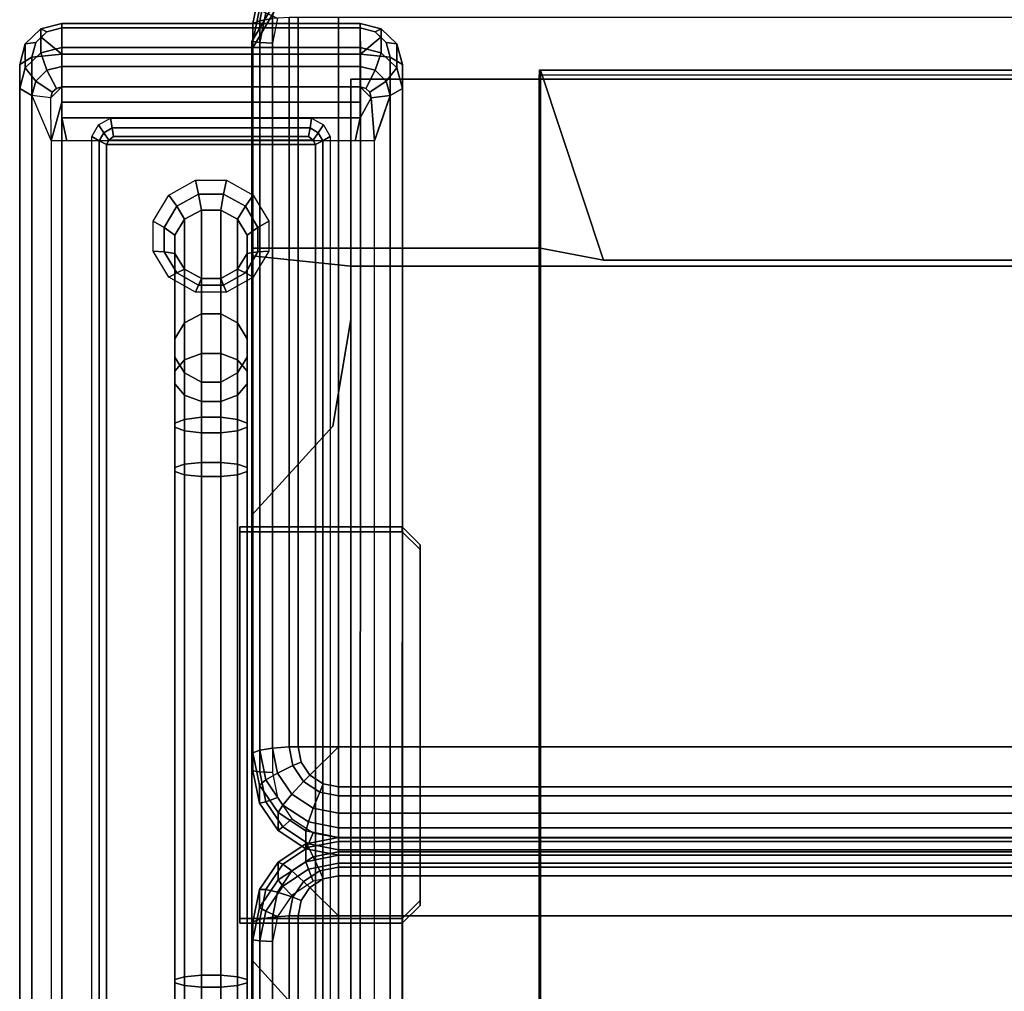
# Model space of a CAD drawing. Extents: x -39.2 to 39.2, y -15.5 to 15.5.
# Drawn here: x -39.2 to -25.6, y -8.7 to 4.8 of the extents above; entities that cross this region are included whole.
import ezdxf

# ---------------------------------------------------------------- set-up
doc = ezdxf.new("R2010")
doc.units = 0
for name, color, linetype in [('SEAT-BASE', 5, 'CONTINUOUS'), ('SEAT-FABRIC', 5, 'CONTINUOUS'), ('SEAT-FRAME', 5, 'CONTINUOUS')]:
    doc.layers.add(name, color=color, linetype=linetype)

msp = doc.modelspace()

# ---------------------------------------------------------------- linework, layer by layer
at = {"layer": 'SEAT-BASE', "color": 0}
for points in [[(-38.104, 3.321, 17.446), (-38.033, 3.209, 17.32), (-38.096, 3.099, 17.347), (-38.196, 3.16, 17.486)], [(-37.938, 3.411, 17.424), (-37.918, 3.278, 17.303), (-38.033, 3.209, 17.32), (-38.104, 3.321, 17.446)], [(-37.918, 3.278, 17.303), (-37.897, 3.157, 17.23), (-37.962, 3.109, 17.242), (-38.033, 3.209, 17.32)], [(-35.154, 3.411, 17.424), (-35.174, 3.278, 17.303), (-37.918, 3.278, 17.303), (-37.938, 3.411, 17.424)], [(-35.174, 3.278, 17.303), (-35.195, 3.157, 17.23), (-37.897, 3.157, 17.23), (-37.918, 3.278, 17.303)], [(-35.059, 3.209, 17.32), (-35.13, 3.109, 17.242), (-35.195, 3.157, 17.23), (-35.174, 3.278, 17.303)], [(-34.988, 3.321, 17.446), (-35.059, 3.209, 17.32), (-35.174, 3.278, 17.303), (-35.154, 3.411, 17.424)], [(-34.896, 3.16, 17.486), (-34.996, 3.099, 17.347), (-35.059, 3.209, 17.32), (-34.988, 3.321, 17.446)], [(-38.196, 3.16, 17.486), (-38.096, 3.099, 17.347), (-38.096, -11.735, 21.021), (-38.196, -11.724, 21.173)], [(-38.033, 3.209, 17.32), (-37.962, 3.109, 17.242), (-37.996, 3.05, 17.256), (-38.096, 3.099, 17.347)], [(-35.13, 3.109, 17.242), (-37.962, 3.109, 17.242), (-37.897, 3.157, 17.23), (-35.195, 3.157, 17.23)], [(-34.996, 3.099, 17.347), (-35.096, 3.05, 17.256), (-35.13, 3.109, 17.242), (-35.059, 3.209, 17.32)], [(-34.896, -11.724, 21.173), (-34.996, -11.735, 21.021), (-34.996, 3.099, 17.347), (-34.896, 3.16, 17.486)], [(-38.096, 3.099, 17.347), (-37.996, 3.05, 17.256), (-37.996, -11.734, 20.918), (-38.096, -11.735, 21.021)], [(-35.096, 3.05, 17.256), (-37.996, 3.05, 17.256), (-37.962, 3.109, 17.242), (-35.13, 3.109, 17.242)], [(-35.096, -11.734, 20.918), (-37.996, -11.734, 20.918), (-37.996, 3.05, 17.256), (-35.096, 3.05, 17.256)], [(-34.996, -11.735, 21.021), (-35.096, -11.734, 20.918), (-35.096, 3.05, 17.256), (-34.996, 3.099, 17.347)], [(-36.76, 2.554, 17.379), (-36.72, 2.362, 17.276), (-37.022, 2.193, 17.318), (-37.132, 2.346, 17.43)], [(-36.332, 2.554, 17.379), (-36.372, 2.362, 17.276), (-36.72, 2.362, 17.276), (-36.76, 2.554, 17.379)], [(-35.96, 2.346, 17.43), (-36.07, 2.193, 17.318), (-36.372, 2.362, 17.276), (-36.332, 2.554, 17.379)], [(-37.132, 2.346, 17.43), (-37.022, 2.193, 17.318), (-37.196, 1.9, 17.391), (-37.346, 1.986, 17.52)], [(-36.72, 2.362, 17.276), (-36.68, 2.139, 17.076), (-36.912, 2.012, 17.12), (-37.022, 2.193, 17.318)], [(-36.372, 2.362, 17.276), (-36.412, 2.139, 17.076), (-36.68, 2.139, 17.076), (-36.72, 2.362, 17.276)], [(-36.07, 2.193, 17.318), (-36.18, 2.012, 17.12), (-36.412, 2.139, 17.076), (-36.372, 2.362, 17.276)], [(-35.746, 1.986, 17.52), (-35.896, 1.9, 17.391), (-36.07, 2.193, 17.318), (-35.96, 2.346, 17.43)], [(-37.046, 1.793, 17.195), (-37.196, 1.9, 17.391), (-37.022, 2.193, 17.318), (-36.912, 2.012, 17.12)], [(-35.896, 1.9, 17.391), (-36.046, 1.793, 17.195), (-36.18, 2.012, 17.12), (-36.07, 2.193, 17.318)], [(-36.68, 2.139, 17.076), (-36.68, 0.702, 12.8), (-36.912, 0.575, 12.843), (-36.912, 2.012, 17.12)], [(-36.412, 2.139, 17.076), (-36.412, 0.702, 12.8), (-36.68, 0.702, 12.8), (-36.68, 2.139, 17.076)], [(-36.412, 0.702, 12.8), (-36.412, 2.139, 17.076), (-36.18, 2.012, 17.12), (-36.18, 0.575, 12.843)], [(-37.346, 1.986, 17.52), (-37.196, 1.9, 17.391), (-37.196, 1.562, 17.474), (-37.346, 1.57, 17.623)], [(-36.912, 2.012, 17.12), (-36.912, 0.575, 12.843), (-37.046, 0.355, 12.918), (-37.046, 1.793, 17.195)], [(-36.18, 0.575, 12.843), (-36.18, 2.012, 17.12), (-36.046, 1.793, 17.195), (-36.046, 0.355, 12.918)], [(-35.746, 1.57, 17.623), (-35.896, 1.562, 17.474), (-35.896, 1.9, 17.391), (-35.746, 1.986, 17.52)], [(-37.046, 1.539, 17.282), (-37.196, 1.562, 17.474), (-37.196, 1.9, 17.391), (-37.046, 1.793, 17.195)], [(-37.046, 1.793, 17.195), (-37.046, 0.355, 12.918), (-37.046, 0.101, 13.004), (-37.046, 1.539, 17.282)], [(-35.896, 1.562, 17.474), (-36.046, 1.539, 17.282), (-36.046, 1.793, 17.195), (-35.896, 1.9, 17.391)], [(-36.046, 0.355, 12.918), (-36.046, 1.793, 17.195), (-36.046, 1.539, 17.282), (-36.046, 0.101, 13.004)], [(-37.346, 1.57, 17.623), (-37.196, 1.562, 17.474), (-37.022, 1.269, 17.547), (-37.132, 1.209, 17.712)], [(-36.912, 1.32, 17.357), (-37.022, 1.269, 17.547), (-37.196, 1.562, 17.474), (-37.046, 1.539, 17.282)], [(-37.046, 1.539, 17.282), (-37.046, 0.101, 13.004), (-36.912, -0.118, 13.079), (-36.912, 1.32, 17.357)], [(-36.07, 1.269, 17.547), (-36.18, 1.32, 17.357), (-36.046, 1.539, 17.282), (-35.896, 1.562, 17.474)], [(-36.046, 0.101, 13.004), (-36.046, 1.539, 17.282), (-36.18, 1.32, 17.357), (-36.18, -0.118, 13.079)], [(-35.96, 1.209, 17.712), (-36.07, 1.269, 17.547), (-35.896, 1.562, 17.474), (-35.746, 1.57, 17.623)], [(-37.132, 1.209, 17.712), (-37.022, 1.269, 17.547), (-36.72, 1.1, 17.589), (-36.76, 1.001, 17.764)], [(-36.68, 1.193, 17.4), (-36.72, 1.1, 17.589), (-37.022, 1.269, 17.547), (-36.912, 1.32, 17.357)], [(-36.912, 1.32, 17.357), (-36.912, -0.118, 13.079), (-36.68, -0.245, 13.122), (-36.68, 1.193, 17.4)], [(-36.412, -0.245, 13.122), (-36.18, -0.118, 13.079), (-36.18, 1.32, 17.357), (-36.412, 1.193, 17.4)], [(-36.372, 1.1, 17.589), (-36.412, 1.193, 17.4), (-36.18, 1.32, 17.357), (-36.07, 1.269, 17.547)], [(-36.332, 1.001, 17.764), (-36.372, 1.1, 17.589), (-36.07, 1.269, 17.547), (-35.96, 1.209, 17.712)], [(-36.76, 1.001, 17.764), (-36.72, 1.1, 17.589), (-36.372, 1.1, 17.589), (-36.332, 1.001, 17.764)], [(-36.412, 1.193, 17.4), (-36.372, 1.1, 17.589), (-36.72, 1.1, 17.589), (-36.68, 1.193, 17.4)], [(-36.68, 1.193, 17.4), (-36.68, -0.245, 13.122), (-36.412, -0.245, 13.122), (-36.412, 1.193, 17.4)], [(-36.912, 0.063, 12.068), (-36.912, 0.575, 12.843), (-36.68, 0.702, 12.8), (-36.68, 0.153, 11.969)], [(-36.68, 0.153, 11.969), (-36.68, 0.702, 12.8), (-36.412, 0.702, 12.8), (-36.412, 0.153, 11.969)], [(-36.412, 0.153, 11.969), (-36.412, 0.702, 12.8), (-36.18, 0.575, 12.843), (-36.18, 0.063, 12.068)], [(-37.046, -0.092, 12.241), (-37.046, 0.355, 12.918), (-36.912, 0.575, 12.843), (-36.912, 0.063, 12.068)], [(-36.18, 0.575, 12.843), (-36.046, 0.355, 12.918), (-36.046, -0.092, 12.241), (-36.18, 0.063, 12.068)], [(-37.046, -0.271, 12.441), (-37.046, 0.101, 13.004), (-37.046, 0.355, 12.918), (-37.046, -0.092, 12.241)], [(-36.046, -0.271, 12.441), (-36.046, -0.092, 12.241), (-36.046, 0.355, 12.918), (-36.046, 0.101, 13.004)], [(-36.912, 0.063, 12.068), (-36.68, 0.153, 11.969), (-36.68, -0.733, 11.513), (-36.912, -0.762, 11.644)], [(-36.412, -0.733, 11.513), (-36.68, -0.733, 11.513), (-36.68, 0.153, 11.969), (-36.412, 0.153, 11.969)], [(-36.412, 0.153, 11.969), (-36.18, 0.063, 12.068), (-36.18, -0.762, 11.644), (-36.412, -0.733, 11.513)], [(-36.912, -0.118, 13.079), (-37.046, 0.101, 13.004), (-37.046, -0.271, 12.441), (-36.912, -0.426, 12.613)], [(-36.912, -0.762, 11.644), (-37.046, -0.813, 11.87), (-37.046, -0.092, 12.241), (-36.912, 0.063, 12.068)], [(-36.046, 0.101, 13.004), (-36.18, -0.118, 13.079), (-36.18, -0.426, 12.613), (-36.046, -0.271, 12.441)], [(-36.18, 0.063, 12.068), (-36.046, -0.092, 12.241), (-36.046, -0.813, 11.87), (-36.18, -0.762, 11.644)], [(-37.046, -0.271, 12.441), (-37.046, -0.092, 12.241), (-37.046, -0.813, 11.87), (-37.046, -0.871, 12.132)], [(-36.68, -0.245, 13.122), (-36.912, -0.118, 13.079), (-36.912, -0.426, 12.613), (-36.68, -0.515, 12.713)], [(-36.412, -0.515, 12.713), (-36.18, -0.426, 12.613), (-36.18, -0.118, 13.079), (-36.412, -0.245, 13.122)], [(-36.046, -0.871, 12.132), (-36.046, -0.813, 11.87), (-36.046, -0.092, 12.241), (-36.046, -0.271, 12.441)], [(-37.046, -0.871, 12.132), (-36.912, -0.921, 12.358), (-36.912, -0.426, 12.613), (-37.046, -0.271, 12.441)], [(-36.412, -0.245, 13.122), (-36.68, -0.245, 13.122), (-36.68, -0.515, 12.713), (-36.412, -0.515, 12.713)], [(-36.046, -0.271, 12.441), (-36.18, -0.426, 12.613), (-36.18, -0.921, 12.358), (-36.046, -0.871, 12.132)], [(-36.912, -0.921, 12.358), (-36.68, -0.95, 12.489), (-36.68, -0.515, 12.713), (-36.912, -0.426, 12.613)], [(-36.412, -0.515, 12.713), (-36.68, -0.515, 12.713), (-36.68, -0.95, 12.489), (-36.412, -0.95, 12.489)], [(-36.412, -0.95, 12.489), (-36.18, -0.921, 12.358), (-36.18, -0.426, 12.613), (-36.412, -0.515, 12.713)], [(-36.912, -1.528, 11.604), (-37.046, -1.482, 11.832), (-37.046, -0.813, 11.87), (-36.912, -0.762, 11.644)], [(-37.046, -0.871, 12.132), (-37.046, -0.813, 11.87), (-37.046, -1.482, 11.832), (-37.046, -1.429, 12.095)], [(-36.912, -0.762, 11.644), (-36.68, -0.733, 11.513), (-36.68, -1.554, 11.473), (-36.912, -1.528, 11.604)], [(-36.412, -1.554, 11.473), (-36.68, -1.554, 11.473), (-36.68, -0.733, 11.513), (-36.412, -0.733, 11.513)], [(-36.412, -0.733, 11.513), (-36.18, -0.762, 11.644), (-36.18, -1.528, 11.604), (-36.412, -1.554, 11.473)], [(-36.18, -0.762, 11.644), (-36.046, -0.813, 11.87), (-36.046, -1.482, 11.832), (-36.18, -1.528, 11.604)], [(-36.046, -1.429, 12.095), (-36.046, -1.482, 11.832), (-36.046, -0.813, 11.87), (-36.046, -0.871, 12.132)], [(-37.046, -1.429, 12.095), (-36.912, -1.384, 12.322), (-36.912, -0.921, 12.358), (-37.046, -0.871, 12.132)], [(-36.912, -1.384, 12.322), (-36.68, -1.357, 12.454), (-36.68, -0.95, 12.489), (-36.912, -0.921, 12.358)], [(-36.412, -0.95, 12.489), (-36.68, -0.95, 12.489), (-36.68, -1.357, 12.454), (-36.412, -1.357, 12.454)], [(-36.412, -1.357, 12.454), (-36.18, -1.384, 12.322), (-36.18, -0.921, 12.358), (-36.412, -0.95, 12.489)], [(-36.046, -0.871, 12.132), (-36.18, -0.921, 12.358), (-36.18, -1.384, 12.322), (-36.046, -1.429, 12.095)], [(-36.912, -1.384, 12.322), (-36.912, -8.488, 13.504), (-36.68, -8.466, 13.637), (-36.68, -1.357, 12.454)], [(-36.68, -1.357, 12.454), (-36.68, -8.466, 13.637), (-36.412, -8.466, 13.637), (-36.412, -1.357, 12.454)], [(-36.412, -8.466, 13.637), (-36.18, -8.488, 13.504), (-36.18, -1.384, 12.322), (-36.412, -1.357, 12.454)], [(-37.046, -1.429, 12.095), (-37.046, -8.526, 13.276), (-36.912, -8.488, 13.504), (-36.912, -1.384, 12.322)], [(-37.046, -8.526, 13.276), (-37.046, -1.429, 12.095), (-37.046, -1.482, 11.832), (-37.046, -8.57, 13.011)], [(-37.046, -8.57, 13.011), (-37.046, -1.482, 11.832), (-36.912, -1.528, 11.604), (-36.912, -8.609, 12.782)], [(-36.046, -8.526, 13.276), (-36.046, -1.429, 12.095), (-36.18, -1.384, 12.322), (-36.18, -8.488, 13.504)], [(-36.18, -8.609, 12.782), (-36.18, -1.528, 11.604), (-36.046, -1.482, 11.832), (-36.046, -8.57, 13.011)], [(-36.046, -8.57, 13.011), (-36.046, -1.482, 11.832), (-36.046, -1.429, 12.095), (-36.046, -8.526, 13.276)], [(-36.912, -8.609, 12.782), (-36.912, -1.528, 11.604), (-36.68, -1.554, 11.473), (-36.68, -8.63, 12.65)], [(-36.68, -8.63, 12.65), (-36.68, -1.554, 11.473), (-36.412, -1.554, 11.473), (-36.412, -8.63, 12.65)], [(-36.412, -8.63, 12.65), (-36.412, -1.554, 11.473), (-36.18, -1.528, 11.604), (-36.18, -8.609, 12.782)], [(-33.896, -2.253, 12.27), (-33.896, -2.32, 11.866), (-36.146, -2.32, 11.866), (-36.146, -2.253, 12.27)], [(-33.646, -2.5, 12.311), (-33.646, -2.567, 11.907), (-33.896, -2.32, 11.866), (-33.896, -2.253, 12.27)], [(-33.646, -7.432, 13.129), (-33.646, -7.499, 12.724), (-33.646, -2.567, 11.907), (-33.646, -2.5, 12.311)], [(-33.896, -7.679, 13.17), (-33.896, -7.746, 12.765), (-33.646, -7.499, 12.724), (-33.646, -7.432, 13.129)], [(-36.146, -7.679, 13.17), (-36.146, -7.746, 12.765), (-33.896, -7.746, 12.765), (-33.896, -7.679, 13.17)], [(-37.046, -8.526, 13.276), (-37.046, -9.132, 13.522), (-36.912, -9, 13.712), (-36.912, -8.488, 13.504)], [(-37.046, -8.57, 13.011), (-37.046, -9.285, 13.302), (-37.046, -9.132, 13.522), (-37.046, -8.526, 13.276)], [(-36.912, -8.609, 12.782), (-36.912, -9.417, 13.111), (-37.046, -9.285, 13.302), (-37.046, -8.57, 13.011)], [(-36.912, -8.488, 13.504), (-36.912, -9, 13.712), (-36.68, -8.923, 13.822), (-36.68, -8.466, 13.637)], [(-36.68, -8.466, 13.637), (-36.68, -8.923, 13.822), (-36.412, -8.923, 13.822), (-36.412, -8.466, 13.637)], [(-36.412, -8.466, 13.637), (-36.412, -8.923, 13.822), (-36.18, -9, 13.712), (-36.18, -8.488, 13.504)], [(-36.18, -8.488, 13.504), (-36.18, -9, 13.712), (-36.046, -9.132, 13.522), (-36.046, -8.526, 13.276)], [(-36.046, -8.57, 13.011), (-36.046, -9.285, 13.302), (-36.18, -9.417, 13.111), (-36.18, -8.609, 12.782)], [(-36.046, -8.526, 13.276), (-36.046, -9.132, 13.522), (-36.046, -9.285, 13.302), (-36.046, -8.57, 13.011)], [(-36.68, -8.63, 12.65), (-36.68, -9.494, 13.001), (-36.912, -9.417, 13.111), (-36.912, -8.609, 12.782)], [(-36.412, -8.63, 12.65), (-36.412, -9.494, 13.001), (-36.68, -9.494, 13.001), (-36.68, -8.63, 12.65)], [(-36.18, -8.609, 12.782), (-36.18, -9.417, 13.111), (-36.412, -9.494, 13.001), (-36.412, -8.63, 12.65)]]:
    msp.add_3dface(points, dxfattribs=at)
for points, invisible_edges in [([(-36.146, -2.253, 12.27), (-36.146, -7.679, 13.17), (-33.896, -7.679, 13.17), (-33.896, -2.253, 12.27)], 4), ([(-36.146, -7.746, 12.765), (-36.146, -2.32, 11.866), (-33.896, -2.32, 11.866), (-33.896, -7.746, 12.765)], 4), ([(-33.896, -2.253, 12.27), (-33.896, -7.679, 13.17), (-33.646, -7.432, 13.129), (-33.646, -2.5, 12.311)], 1), ([(-33.896, -7.746, 12.765), (-33.896, -2.32, 11.866), (-33.646, -2.567, 11.907), (-33.646, -7.499, 12.724)], 1)]:
    msp.add_3dface(points, dxfattribs=dict(at, invisible_edges=invisible_edges))
at = {"layer": 'SEAT-FABRIC', "color": 0}
for points in [[(-35.965, 4.726, 13.116), (-35.87, 4.764, 13.343), (-35.787, 5.176, 13.274), (-35.875, 5.174, 13.041)], [(-35.875, 5.174, 13.041), (-35.875, 4.926, 11.563), (-35.965, 4.478, 11.638), (-35.965, 4.726, 13.116)], [(-35.87, 4.764, 13.343), (-35.694, 4.793, 13.516), (-35.624, 5.138, 13.458), (-35.787, 5.176, 13.274)], [(-35.87, 4.461, 11.535), (-35.965, 4.478, 11.638), (-35.875, 4.926, 11.563), (-35.787, 4.873, 11.466)], [(-35.787, 4.873, 11.466), (-35.624, 4.799, 11.427), (-35.694, 4.453, 11.485), (-35.87, 4.461, 11.535)], [(-35.87, 4.764, 13.343), (-35.87, -5.346, 15.034), (-35.694, -5.317, 15.208), (-35.694, 4.793, 13.516)], [(-35.694, 4.793, 13.516), (-35.694, -5.317, 15.208), (-35.464, -5.301, 15.302), (-35.464, 4.808, 13.61)], [(-35.464, 4.808, 13.61), (-35.464, -5.301, 15.302), (-35.34, -5.301, 15.302), (-35.34, 4.808, 13.61)], [(-35.34, 4.808, 13.61), (-35.34, -5.301, 15.302), (-34.778, -5.301, 15.302), (-34.778, 4.808, 13.61)], [(-13.135, -5.301, 15.302), (-13.135, 4.808, 13.61), (-34.778, 4.808, 13.61), (-34.778, -5.301, 15.302)], [(-39.12, 4.109, 17.739), (-39.12, 4.442, 19.084), (-38.906, 4.651, 19.033), (-38.906, 4.317, 17.687)], [(-38.822, 4.609, 19.47), (-38.906, 4.651, 19.033), (-39.12, 4.442, 19.084), (-38.975, 4.46, 19.506)], [(-38.906, 4.317, 17.687), (-38.906, 4.651, 19.033), (-38.614, 4.727, 19.014), (-38.614, 4.394, 17.668)], [(-38.614, 4.664, 19.456), (-38.614, 4.727, 19.014), (-38.906, 4.651, 19.033), (-38.822, 4.609, 19.47)], [(-38.899, 4.535, 19.488), (-38.616, 4.298, 19.72), (-38.614, 4.664, 19.456), (-38.822, 4.609, 19.47)], [(-38.616, 4.298, 19.72), (-34.476, 4.298, 19.72), (-34.478, 4.664, 19.456), (-38.614, 4.664, 19.456)], [(-38.614, 4.727, 19.014), (-34.478, 4.727, 19.014), (-34.478, 4.394, 17.668), (-38.614, 4.394, 17.668)], [(-38.614, 4.664, 19.456), (-34.478, 4.664, 19.456), (-34.478, 4.727, 19.014), (-38.614, 4.727, 19.014)], [(-35.965, 4.726, 13.116), (-35.965, -5.384, 14.808), (-35.87, -5.346, 15.034), (-35.87, 4.764, 13.343)], [(-35.965, 4.478, 11.638), (-35.965, -5.631, 13.33), (-35.965, -5.384, 14.808), (-35.965, 4.726, 13.116)], [(-34.186, 4.651, 19.033), (-34.186, 4.317, 17.687), (-34.478, 4.394, 17.668), (-34.478, 4.727, 19.014)], [(-34.478, 4.727, 19.014), (-34.478, 4.664, 19.456), (-34.27, 4.609, 19.47), (-34.186, 4.651, 19.033)], [(-34.476, 4.298, 19.72), (-34.193, 4.535, 19.488), (-34.27, 4.609, 19.47), (-34.478, 4.664, 19.456)], [(-34.186, 4.651, 19.033), (-34.27, 4.609, 19.47), (-34.117, 4.46, 19.506), (-33.972, 4.442, 19.084)], [(-33.972, 4.442, 19.084), (-33.972, 4.109, 17.739), (-34.186, 4.317, 17.687), (-34.186, 4.651, 19.033)], [(-39.03, 4.258, 19.557), (-38.616, 4.298, 19.72), (-38.899, 4.535, 19.488), (-38.975, 4.46, 19.506)], [(-34.476, 4.298, 19.72), (-34.062, 4.258, 19.557), (-34.117, 4.46, 19.506), (-34.193, 4.535, 19.488)], [(-38.975, 4.46, 19.506), (-39.12, 4.442, 19.084), (-39.198, 4.158, 19.155), (-39.03, 4.258, 19.557)], [(-39.198, 3.825, 17.809), (-39.198, 4.158, 19.155), (-39.12, 4.442, 19.084), (-39.12, 4.109, 17.739)], [(-38.822, 4.077, 17.32), (-38.906, 4.317, 17.687), (-38.614, 4.394, 17.668), (-38.614, 4.131, 17.307)], [(-38.614, 4.394, 17.668), (-34.478, 4.394, 17.668), (-34.478, 4.131, 17.307), (-38.614, 4.131, 17.307)], [(-35.87, 4.461, 11.535), (-35.87, -5.648, 13.226), (-35.965, -5.631, 13.33), (-35.965, 4.478, 11.638)], [(-35.694, 4.453, 11.485), (-35.694, -5.657, 13.176), (-35.87, -5.648, 13.226), (-35.87, 4.461, 11.535)], [(-34.186, 4.317, 17.687), (-34.27, 4.077, 17.32), (-34.478, 4.131, 17.307), (-34.478, 4.394, 17.668)], [(-33.972, 4.442, 19.084), (-34.117, 4.46, 19.506), (-34.062, 4.258, 19.557), (-33.894, 4.158, 19.155)], [(-33.894, 4.158, 19.155), (-33.894, 3.825, 17.809), (-33.972, 4.109, 17.739), (-33.972, 4.442, 19.084)], [(-39.03, -11.739, 23.519), (-39.03, 4.258, 19.557), (-39.198, 4.158, 19.155), (-39.198, -11.838, 23.117)], [(-38.975, 3.928, 17.357), (-39.12, 4.109, 17.739), (-38.906, 4.317, 17.687), (-38.822, 4.077, 17.32)], [(-38.615, -11.701, 23.683), (-38.616, 4.298, 19.72), (-39.03, 4.258, 19.557), (-39.03, -11.739, 23.519)], [(-34.477, -11.701, 23.683), (-34.476, 4.298, 19.72), (-38.616, 4.298, 19.72), (-38.615, -11.701, 23.683)], [(-34.063, -11.742, 23.52), (-34.062, 4.258, 19.557), (-34.476, 4.298, 19.72), (-34.477, -11.701, 23.683)], [(-33.972, 4.109, 17.739), (-34.117, 3.928, 17.357), (-34.27, 4.077, 17.32), (-34.186, 4.317, 17.687)], [(-33.895, -11.841, 23.118), (-33.894, 4.158, 19.155), (-34.062, 4.258, 19.557), (-34.063, -11.742, 23.52)], [(-39.198, -11.838, 23.117), (-39.198, 4.158, 19.155), (-39.198, 3.825, 17.809), (-39.198, -12.171, 21.772)], [(-39.03, 3.726, 17.407), (-39.198, 3.825, 17.809), (-39.12, 4.109, 17.739), (-38.975, 3.928, 17.357)], [(-38.614, 4.131, 17.307), (-38.614, 3.847, 17.256), (-38.69, 3.826, 17.261), (-38.822, 4.077, 17.32)], [(-38.614, 4.131, 17.307), (-34.478, 4.131, 17.307), (-34.478, 3.847, 17.256), (-38.614, 3.847, 17.256)], [(-34.27, 4.077, 17.32), (-34.402, 3.826, 17.261), (-34.478, 3.847, 17.256), (-34.478, 4.131, 17.307)], [(-33.894, 3.825, 17.809), (-34.062, 3.726, 17.407), (-34.117, 3.928, 17.357), (-33.972, 4.109, 17.739)], [(-33.894, -12.171, 21.772), (-33.894, 3.825, 17.809), (-33.894, 4.158, 19.155), (-33.895, -11.841, 23.118)], [(-38.822, 4.077, 17.32), (-38.69, 3.826, 17.261), (-38.746, 3.772, 17.274), (-38.975, 3.928, 17.357)], [(-34.117, 3.928, 17.357), (-34.346, 3.772, 17.274), (-34.402, 3.826, 17.261), (-34.27, 4.077, 17.32)], [(32.021, 4.078, 11.524), (-31.996, 4.078, 11.524), (-31.996, -13.922, 14.536), (32.021, -13.922, 14.536)], [(-31.996, 4.015, 11.461), (32.021, 4.015, 11.461), (32.021, -13.86, 14.473), (-31.996, -13.86, 14.473)], [(-39.198, -12.171, 21.772), (-39.198, 3.825, 17.809), (-39.03, 3.726, 17.407), (-39.03, -12.271, 21.37)], [(-38.975, 3.928, 17.357), (-38.746, 3.772, 17.274), (-38.766, 3.697, 17.293), (-39.03, 3.726, 17.407)], [(-38.746, 3.772, 17.274), (-38.69, 3.826, 17.261), (-38.614, 3.847, 17.256), (-38.766, 3.697, 17.293)], [(-38.614, 3.635, 17.308), (-38.764, 3.101, 17.441), (-38.766, 3.697, 17.293), (-38.614, 3.847, 17.256)], [(-38.614, 3.847, 17.256), (-34.478, 3.847, 17.256), (-34.478, 3.635, 17.308), (-38.614, 3.635, 17.308)], [(-34.326, 3.697, 17.293), (-34.478, 3.847, 17.256), (-34.402, 3.826, 17.261), (-34.346, 3.772, 17.274)], [(-34.478, 3.417, 17.465), (-34.478, 3.635, 17.308), (-34.478, 3.847, 17.256), (-34.326, 3.697, 17.293)], [(-34.062, 3.726, 17.407), (-34.326, 3.697, 17.293), (-34.346, 3.772, 17.274), (-34.117, 3.928, 17.357)], [(-34.062, -12.271, 21.37), (-34.062, 3.726, 17.407), (-33.894, 3.825, 17.809), (-33.894, -12.171, 21.772)], [(-38.764, -11.701, 21.107), (-39.03, -12.271, 21.37), (-39.03, 3.726, 17.407), (-38.764, 3.101, 17.441)], [(-34.546, 3.101, 17.441), (-34.478, 3.417, 17.465), (-34.326, 3.697, 17.293), (-34.278, 3.101, 17.441)], [(-34.278, 3.101, 17.441), (-34.326, 3.697, 17.293), (-34.062, 3.726, 17.407), (-34.17, 3.413, 17.424)], [(-34.062, -12.271, 21.37), (-34.278, -11.701, 21.107), (-34.278, 3.101, 17.441), (-34.062, 3.726, 17.407)], [(-38.546, 3.101, 17.441), (-38.764, 3.101, 17.441), (-38.614, 3.635, 17.308), (-38.614, 3.417, 17.465)], [(-38.614, 3.635, 17.308), (-34.478, 3.635, 17.308), (-34.478, 3.417, 17.465), (-38.614, 3.417, 17.465)], [(-38.614, 3.417, 17.465), (-34.478, 3.417, 17.465), (-34.546, 3.101, 17.441), (-38.546, 3.101, 17.441)], [(-35.787, -5.758, 15.103), (-35.624, -5.663, 15.266), (-35.694, -5.317, 15.208), (-35.87, -5.346, 15.034)], [(-35.464, -5.301, 15.302), (-35.694, -5.317, 15.208), (-35.624, -5.663, 15.266), (-35.412, -5.56, 15.345)], [(-35.412, -5.56, 15.345), (-35.297, -5.514, 15.337), (-35.34, -5.301, 15.302), (-35.464, -5.301, 15.302)], [(-35.175, -5.693, 15.367), (-34.778, -5.301, 15.302), (-35.34, -5.301, 15.302), (-35.297, -5.514, 15.337)], [(-34.993, -5.814, 15.387), (-34.778, -5.856, 15.394), (-34.778, -5.301, 15.302), (-35.175, -5.693, 15.367)], [(-34.778, -5.856, 15.394), (-13.135, -5.856, 15.394), (-13.135, -5.301, 15.302), (-34.778, -5.301, 15.302)], [(-35.875, -5.832, 14.883), (-35.787, -5.758, 15.103), (-35.87, -5.346, 15.034), (-35.965, -5.384, 14.808)], [(-35.965, -5.384, 14.808), (-35.965, -5.631, 13.33), (-35.875, -6.079, 13.405), (-35.875, -5.832, 14.883)], [(-35.412, -5.56, 15.345), (-35.624, -5.663, 15.266), (-35.426, -5.956, 15.315), (-35.263, -5.78, 15.382)], [(-35.263, -5.78, 15.382), (-35.175, -5.693, 15.367), (-35.297, -5.514, 15.337), (-35.412, -5.56, 15.345)], [(-35.787, -6.061, 13.295), (-35.875, -6.079, 13.405), (-35.965, -5.631, 13.33), (-35.87, -5.648, 13.226)], [(-35.87, -5.648, 13.226), (-35.694, -5.657, 13.176), (-35.624, -6.003, 13.234), (-35.787, -6.061, 13.295)], [(-35.55, -6.108, 15.162), (-35.426, -5.956, 15.315), (-35.624, -5.663, 15.266), (-35.787, -5.758, 15.103)], [(-35.04, -5.927, 15.406), (-34.993, -5.814, 15.387), (-35.175, -5.693, 15.367), (-35.263, -5.78, 15.382)], [(-35.617, -6.212, 14.946), (-35.55, -6.108, 15.162), (-35.787, -5.758, 15.103), (-35.875, -5.832, 14.883)], [(-35.875, -5.832, 14.883), (-35.875, -6.079, 13.405), (-35.617, -6.459, 13.468), (-35.617, -6.212, 14.946)], [(-35.263, -5.78, 15.382), (-35.426, -5.956, 15.315), (-35.128, -6.152, 15.347), (-35.04, -5.927, 15.406)], [(-34.778, -5.979, 15.415), (-34.778, -5.856, 15.394), (-34.993, -5.814, 15.387), (-35.04, -5.927, 15.406)], [(-34.778, -5.979, 15.415), (-13.135, -5.979, 15.415), (-13.135, -5.856, 15.394), (-34.778, -5.856, 15.394)], [(-35.787, -6.061, 13.295), (-35.624, -6.003, 13.234), (-35.426, -6.296, 13.283), (-35.55, -6.41, 13.354)], [(-35.196, -6.341, 15.201), (-35.128, -6.152, 15.347), (-35.426, -5.956, 15.315), (-35.55, -6.108, 15.162)], [(-35.04, -5.927, 15.406), (-35.128, -6.152, 15.347), (-34.778, -6.221, 15.359), (-34.778, -5.979, 15.415)], [(-34.778, -6.221, 15.359), (-13.135, -6.221, 15.359), (-13.135, -5.979, 15.415), (-34.778, -5.979, 15.415)], [(-35.55, -6.41, 13.354), (-35.617, -6.459, 13.468), (-35.875, -6.079, 13.405), (-35.787, -6.061, 13.295)], [(-35.232, -6.466, 14.989), (-35.196, -6.341, 15.201), (-35.55, -6.108, 15.162), (-35.617, -6.212, 14.946)], [(-35.617, -6.212, 14.946), (-35.617, -6.459, 13.468), (-35.232, -6.713, 13.511), (-35.232, -6.466, 14.989)], [(-34.778, -6.423, 15.215), (-34.778, -6.221, 15.359), (-35.128, -6.152, 15.347), (-35.196, -6.341, 15.201)], [(-34.778, -6.423, 15.215), (-13.135, -6.423, 15.215), (-13.135, -6.221, 15.359), (-34.778, -6.221, 15.359)], [(-35.196, -6.644, 13.393), (-35.232, -6.713, 13.511), (-35.617, -6.459, 13.468), (-35.55, -6.41, 13.354)], [(-35.55, -6.41, 13.354), (-35.426, -6.296, 13.283), (-35.128, -6.492, 13.316), (-35.196, -6.644, 13.393)], [(-34.778, -6.555, 15.004), (-34.778, -6.423, 15.215), (-35.196, -6.341, 15.201), (-35.232, -6.466, 14.989)], [(-35.232, -6.466, 14.989), (-35.232, -6.713, 13.511), (-34.778, -6.802, 13.526), (-34.778, -6.555, 15.004)], [(-35.196, -6.644, 13.393), (-35.128, -6.492, 13.316), (-34.778, -6.561, 13.328), (-34.778, -6.726, 13.407)], [(-34.778, -6.555, 15.004), (-13.135, -6.555, 15.004), (-13.135, -6.423, 15.215), (-34.778, -6.423, 15.215)], [(-35.232, -6.644, 15.019), (-35.232, -6.892, 13.541), (-35.617, -7.145, 13.583), (-35.617, -6.898, 15.061)], [(-35.617, -6.898, 15.061), (-35.55, -6.927, 15.299), (-35.196, -6.693, 15.26), (-35.232, -6.644, 15.019)], [(-34.778, -6.555, 15.004), (-34.778, -6.802, 13.526), (-35.232, -6.892, 13.541), (-35.232, -6.644, 15.019)], [(-35.232, -6.644, 15.019), (-35.196, -6.693, 15.26), (-34.778, -6.611, 15.246), (-34.778, -6.555, 15.004)], [(-34.778, -6.726, 13.407), (-34.778, -6.802, 13.526), (-35.232, -6.713, 13.511), (-35.196, -6.644, 13.393)], [(-35.196, -6.693, 15.26), (-35.128, -6.824, 15.46), (-34.778, -6.755, 15.448), (-34.778, -6.611, 15.246)], [(-13.135, -6.555, 15.004), (-34.778, -6.555, 15.004), (-34.778, -6.611, 15.246), (-13.135, -6.611, 15.246)], [(-34.778, -6.561, 13.328), (-13.135, -6.561, 13.328), (-13.135, -6.726, 13.407), (-34.778, -6.726, 13.407)], [(-13.135, -6.611, 15.246), (-34.778, -6.611, 15.246), (-34.778, -6.755, 15.448), (-13.135, -6.755, 15.448)], [(-35.55, -6.927, 15.299), (-35.426, -7.02, 15.493), (-35.128, -6.824, 15.46), (-35.196, -6.693, 15.26)], [(-35.196, -6.996, 13.452), (-35.232, -6.892, 13.541), (-34.778, -6.802, 13.526), (-34.778, -6.914, 13.438)], [(-34.778, -6.966, 15.58), (-34.778, -6.755, 15.448), (-35.128, -6.824, 15.46), (-35.04, -7.018, 15.589)], [(-34.778, -6.726, 13.407), (-13.135, -6.726, 13.407), (-13.135, -6.802, 13.526), (-34.778, -6.802, 13.526)], [(-13.135, -6.755, 15.448), (-34.778, -6.755, 15.448), (-34.778, -6.966, 15.58), (-13.135, -6.966, 15.58)], [(-13.135, -6.914, 13.438), (-34.778, -6.914, 13.438), (-34.778, -6.802, 13.526), (-13.135, -6.802, 13.526)], [(-35.617, -6.898, 15.061), (-35.617, -7.145, 13.583), (-35.875, -7.525, 13.647), (-35.875, -7.278, 15.125)], [(-35.875, -7.278, 15.125), (-35.787, -7.276, 15.357), (-35.55, -6.927, 15.299), (-35.617, -6.898, 15.061)], [(-35.787, -7.276, 15.357), (-35.624, -7.313, 15.542), (-35.426, -7.02, 15.493), (-35.55, -6.927, 15.299)], [(-35.55, -7.229, 13.491), (-35.617, -7.145, 13.583), (-35.232, -6.892, 13.541), (-35.196, -6.996, 13.452)], [(-35.04, -7.018, 15.589), (-35.128, -6.824, 15.46), (-35.426, -7.02, 15.493), (-35.263, -7.165, 15.613)], [(-34.778, -6.914, 13.438), (-34.778, -7.095, 13.417), (-35.128, -7.164, 13.428), (-35.196, -6.996, 13.452)], [(-13.135, -7.095, 13.417), (-34.778, -7.095, 13.417), (-34.778, -6.914, 13.438), (-13.135, -6.914, 13.438)], [(-35.263, -7.165, 15.613), (-35.426, -7.02, 15.493), (-35.624, -7.313, 15.542), (-35.412, -7.384, 15.65)], [(-35.196, -6.996, 13.452), (-35.128, -7.164, 13.428), (-35.426, -7.36, 13.461), (-35.55, -7.229, 13.491)], [(-35.263, -7.165, 15.613), (-35.175, -7.251, 15.628), (-34.993, -7.131, 15.608), (-35.04, -7.018, 15.589)], [(-34.778, -7.089, 15.601), (-34.993, -7.131, 15.608), (-35.175, -7.251, 15.628), (-34.778, -7.644, 15.694)], [(-35.04, -7.018, 15.589), (-34.993, -7.131, 15.608), (-34.778, -7.089, 15.601), (-34.778, -6.966, 15.58)], [(-13.135, -6.966, 15.58), (-34.778, -6.966, 15.58), (-34.778, -7.089, 15.601), (-13.135, -7.089, 15.601)], [(-13.135, -7.089, 15.601), (-34.778, -7.089, 15.601), (-34.778, -7.644, 15.694), (-13.135, -7.644, 15.694)], [(-35.787, -7.579, 13.549), (-35.875, -7.525, 13.647), (-35.617, -7.145, 13.583), (-35.55, -7.229, 13.491)], [(-35.55, -7.229, 13.491), (-35.426, -7.36, 13.461), (-35.624, -7.653, 13.51), (-35.787, -7.579, 13.549)], [(-35.412, -7.384, 15.65), (-35.297, -7.431, 15.658), (-35.175, -7.251, 15.628), (-35.263, -7.165, 15.613)], [(-35.965, -7.726, 15.2), (-35.87, -7.688, 15.426), (-35.787, -7.276, 15.357), (-35.875, -7.278, 15.125)], [(-35.875, -7.278, 15.125), (-35.875, -7.525, 13.647), (-35.965, -7.974, 13.722), (-35.965, -7.726, 15.2)], [(-35.87, -7.688, 15.426), (-35.694, -7.659, 15.6), (-35.624, -7.313, 15.542), (-35.787, -7.276, 15.357)], [(-35.412, -7.384, 15.65), (-35.624, -7.313, 15.542), (-35.694, -7.659, 15.6), (-35.464, -7.644, 15.694)], [(-34.778, -7.644, 15.694), (-35.175, -7.251, 15.628), (-35.297, -7.431, 15.658), (-35.34, -7.644, 15.694)], [(-35.464, -7.644, 15.694), (-35.34, -7.644, 15.694), (-35.297, -7.431, 15.658), (-35.412, -7.384, 15.65)], [(-35.87, -7.991, 13.618), (-35.965, -7.974, 13.722), (-35.875, -7.525, 13.647), (-35.787, -7.579, 13.549)], [(-35.787, -7.579, 13.549), (-35.624, -7.653, 13.51), (-35.694, -7.999, 13.568), (-35.87, -7.991, 13.618)], [(-35.965, -7.726, 15.2), (-35.965, -14.014, 16.252), (-35.87, -13.976, 16.478), (-35.87, -7.688, 15.426)], [(-35.965, -7.974, 13.722), (-35.965, -14.261, 14.774), (-35.965, -14.014, 16.252), (-35.965, -7.726, 15.2)], [(-35.87, -7.688, 15.426), (-35.87, -13.976, 16.478), (-35.694, -13.947, 16.652), (-35.694, -7.659, 15.6)], [(-35.694, -7.659, 15.6), (-35.694, -13.947, 16.652), (-35.464, -13.931, 16.746), (-35.464, -7.644, 15.694)], [(-35.464, -7.644, 15.694), (-35.464, -13.931, 16.746), (-35.34, -13.931, 16.746), (-35.34, -7.644, 15.694)], [(-35.34, -7.644, 15.694), (-35.34, -13.931, 16.746), (-34.778, -13.931, 16.746), (-34.778, -7.644, 15.694)], [(-13.135, -13.931, 16.746), (-13.135, -7.644, 15.694), (-34.778, -7.644, 15.694), (-34.778, -13.931, 16.746)], [(-35.87, -7.991, 13.618), (-35.87, -14.278, 14.671), (-35.965, -14.261, 14.774), (-35.965, -7.974, 13.722)], [(-35.694, -7.999, 13.568), (-35.694, -14.287, 14.62), (-35.87, -14.278, 14.671), (-35.87, -7.991, 13.618)]]:
    msp.add_3dface(points, dxfattribs=at)
at = {"layer": 'SEAT-FRAME', "color": 0}
for points, invisible_edges in [([(-35.981, 4.474, 11.457), (-31.981, 4.078, 11.524), (-34.883, 5.557, 11.276), (-35.579, 5.161, 11.342)], 3), ([(-34.883, 5.557, 11.276), (-31.981, 4.078, 11.524), (32.019, 4.078, 11.524), (34.921, 5.557, 11.276)], 5), ([(-34.883, 5.45, 10.635), (-34.606, 3.953, 10.024), (-35.981, 4.367, 10.816), (-35.579, 5.053, 10.701)], 3), ([(34.921, 5.45, 10.635), (34.644, 3.953, 10.024), (-34.606, 3.953, 10.024), (-34.883, 5.45, 10.635)], 5), ([(-35.981, 1.612, 11.936), (-31.981, 1.612, 11.936), (-31.981, 4.078, 11.524), (-35.981, 4.474, 11.457)], 4), ([(-34.606, 1.364, 10.457), (-35.981, 1.505, 11.295), (-35.981, 4.367, 10.816), (-34.606, 3.953, 10.024)], 4), ([(-35.981, 1.612, 11.936), (-35.981, 1.505, 11.295), (-35.981, -11.564, 13.482), (-35.981, -11.456, 14.123)], 2), ([(-31.106, 1.447, 10.95), (-31.981, 1.612, 11.936), (-35.981, 1.612, 11.936), (-35.981, 1.505, 11.295)], 8), ([(-35.981, 1.505, 11.295), (-34.606, 1.364, 10.457), (-34.606, 0.625, 10.581), (-35.981, 0.765, 11.419)], 4), ([(-35.981, 1.505, 11.295), (-34.606, 1.364, 10.457), (-30.868, 1.364, 10.457), (-31.106, 1.447, 10.95)], 12), ([(-31.106, 1.447, 10.95), (-30.868, 1.364, 10.457), (31.226, 1.364, 10.457), (31.144, 1.447, 10.95)], 5), ([(-35.981, 0.765, 11.419), (-34.606, 0.625, 10.581), (-34.856, -0.855, 10.828), (-35.981, -1.25, 11.756)], 5), ([(-34.606, 0.625, 10.581), (-34.606, -10.964, 12.52), (-34.856, -9.485, 12.272), (-34.856, -0.855, 10.828)], 4), ([(-34.856, -0.855, 10.828), (-34.856, -9.485, 12.272), (-35.981, -8.252, 12.066), (-35.981, -2.088, 11.035)], 1), ([(-35.981, -1.25, 11.756), (-34.856, -0.855, 10.828), (-35.981, -1.954, 11.443), (-35.981, -1.617, 11.709)], 3), ([(-35.981, -1.954, 11.443), (-34.856, -0.855, 10.828), (-35.981, -2.088, 11.035), (-35.981, -2.071, 11.133)], 1), ([(-35.981, -1.617, 11.709), (-35.981, -8.477, 12.857), (-35.981, -8.809, 13.021), (-35.981, -1.25, 11.756)], 5), ([(-35.981, -1.954, 11.443), (-35.981, -8.246, 12.496), (-35.981, -8.477, 12.857), (-35.981, -1.617, 11.709)], 5), ([(-35.981, -2.071, 11.133), (-35.981, -8.236, 12.165), (-35.981, -8.246, 12.496), (-35.981, -1.954, 11.443)], 5), ([(-35.981, -2.088, 11.035), (-35.981, -8.252, 12.066), (-35.981, -8.236, 12.165), (-35.981, -2.071, 11.133)], 4), ([(-34.856, -9.485, 12.272), (-35.981, -8.246, 12.496), (-35.981, -8.236, 12.165), (-35.981, -8.252, 12.066)], 1), ([(-34.856, -9.485, 12.272), (-35.981, -8.809, 13.021), (-35.981, -8.477, 12.857), (-35.981, -8.246, 12.496)], 9)]:
    msp.add_3dface(points, dxfattribs=dict(at, invisible_edges=invisible_edges))
for points in [[(-35.579, 5.161, 11.342), (-35.579, 5.053, 10.701), (-35.981, 4.367, 10.816), (-35.981, 4.474, 11.457)], [(-35.981, 4.474, 11.457), (-35.981, 4.367, 10.816), (-35.981, 1.505, 11.295), (-35.981, 1.612, 11.936)], [(31.144, 1.447, 10.95), (32.019, 4.078, 11.524), (-31.981, 4.078, 11.524), (-31.106, 1.447, 10.95)], [(-31.106, 1.447, 10.95), (-31.981, 4.078, 11.524), (-31.981, 1.612, 11.936), (-31.106, 1.447, 10.95)], [(34.644, 3.953, 10.024), (34.644, 1.364, 10.457), (-34.606, 1.364, 10.457), (-34.606, 3.953, 10.024)], [(-35.981, -11.456, 14.123), (-31.981, -11.456, 14.123), (-31.981, 1.612, 11.936), (-35.981, 1.612, 11.936)], [(-31.981, 1.364, 10.457), (-31.981, 1.612, 11.936), (-31.981, -11.456, 14.123), (-31.981, -11.704, 12.644)], [(-34.606, 1.364, 10.457), (-31.981, 1.364, 10.457), (-31.981, -11.704, 12.644), (-34.606, -11.704, 12.644)]]:
    msp.add_3dface(points, dxfattribs=at)

doc.saveas('drawing.dxf')
